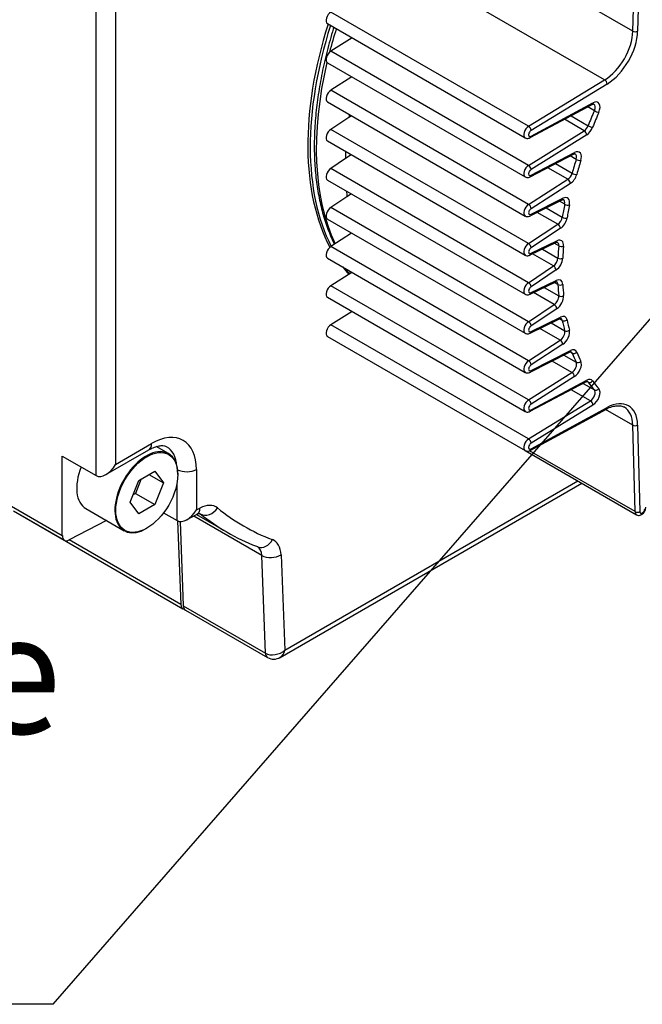
# Model space of a CAD drawing. Units: millimetres. Extents: x 5 to 292, y 7 to 204.
# Drawn here: x 260 to 272, y 155 to 173 of the extents above; entities that cross this region are included whole.
import ezdxf
from ezdxf.enums import TextEntityAlignment as Align

# ---------------------------------------------------------------- set-up
doc = ezdxf.new("R2010")
doc.units = ezdxf.units.MM
for name, color, linetype in [('0S30220A0B001-04', 7, 'Continuous'), ('0S3312XA0BS0S-01', 7, 'Continuous'), ('0S362J96481B1-02', 7, 'Continuous'), ('0S861JA152111-02', 7, 'Continuous'), ('0Y200H8030001-00', 7, 'Continuous'), ('Default', 7, 'Continuous')]:
    doc.layers.add(name, color=color, linetype=linetype)
doc.styles.add('SEACAD_Times_New_Roman', font='TIMES.TTF')

# ---------------------------------------------------------------- blocks, each defined once
blk = doc.blocks.new('SEANNOT_GROUP12')
at = {"layer": 'Default', "color": 7, "linetype": 'Continuous'}
blk.add_line((261.095, 155.425), (245.038, 155.425), dxfattribs=at)
blk.add_lwpolyline([(261.095, 155.425), (273.932, 170.168)], dxfattribs=at)
at = {"layer": 'Default', "color": 7, "linetype": 'Continuous', "style": 'SEACAD_Times_New_Roman'}
blk.add_text('Name Plate ', height=2.2, dxfattribs=at).set_placement((245.038, 162.575), align=Align.TOP_LEFT)
blk = doc.blocks.new('SE2')
at = {"layer": '0S30220A0B001-04', "color": 7, "linetype": 'Continuous'}
for p, q in [((261.881, 165.089), (261.881, 174.555)), ((262.235, 174.506), (262.235, 165.293)), ((262.235, 165.293), (262.894, 165.674)), ((261.262, 165.446), (261.881, 165.089)), ((261.262, 163.992), (261.262, 165.446)), ((262.058, 165.107), (262.842, 165.559)), ((263.712, 165.202), (263.712, 164.462)), ((263.358, 164.266), (263.358, 164.959)), ((265.245, 161.767), (270.757, 164.949)), ((265.326, 161.899), (270.683, 164.991)), ((260.334, 164.528), (261.262, 163.992)), ((263.712, 164.462), (263.777, 164.496)), ((260.373, 164.442), (261.301, 163.906)), ((263.112, 164.408), (263.358, 164.266)), ((263.529, 164.278), (263.716, 164.377)), ((264.906, 163.631), (263.663, 164.349)), ((263.715, 164.376), (264.274, 164.053)), ((262.067, 164.269), (261.389, 163.912)), ((263.413, 164.25), (263.472, 162.709)), ((264.975, 161.842), (264.906, 163.631)), ((265.259, 163.64), (265.326, 161.899)), ((263.472, 162.709), (264.975, 161.842)), ((263.511, 162.63), (265.014, 161.763))]:
    blk.add_line(p, q, dxfattribs=at)
blk.add_arc((265.124, 161.958), 0.224, 240.4346, 302.3097, dxfattribs=at)
for centre, major_axis, ratio, start_param, end_param in [((262.894, 164.73), (-0.578, -1.001), 0.57735, 2.356194, 3.926991), ((262.717, 165.776), (-0.125, 0.217), 0.57735, 3.141593, 3.926991), ((262.717, 164.832), (-0.453, -0.785), 0.57735, 2.438532, 3.144515), ((262.058, 165.395), (-0.177, -0.306), 0.57735, 0, 1.570796), ((263.535, 165.304), (-0.25, 0), 0.57735, 0.83438, 2.356194), ((263.6, 164.598), (-0.117, 0.221), 0.601984, 3.141593, 3.94978), ((263.757, 163.975), (-0.312, -0.541), 0.57735, 3.049253, 3.883358), ((263.92, 164.599), (-0.158, -0.194), 0.813018, 0.129671, 1.700468), ((270.013, 173.586), (5.438, 9.418), 0.57735, 3.049253, 3.233933), ((263.535, 164.564), (-0.179, -0.296), 0.589805, 0.011395, 1.582191), ((269.836, 173.688), (5.563, 9.635), 0.57735, 3.049253, 3.233933), ((261.395, 164.068), (0.094, 0.162), 0.57735, 2.356194, 3.883358), ((264.923, 164.02), (0.089, 0.234), 0.813018, 3.011921, 3.139767), ((264.641, 163.465), (-0.187, -0.325), 0.57735, 2.399828, 3.143927), ((264.923, 164.02), (0.089, 0.234), 0.813018, 3.139767, 4.582718), ((264.818, 163.363), (-0.312, -0.541), 0.57735, 2.399828, 3.233933), ((265.082, 163.742), (-0.25, -0.01), 0.601984, 0.762609, 2.333405), ((263.605, 162.793), (0.094, 0.162), 0.57735, 2.399828, 3.141593), ((265.15, 162.001), (-0.242, -0.08), 0.706021, 0.562825, 2.133622), ((265.107, 161.925), (0.094, 0.162), 0.57735, 2.399828, 3.141597), ((265.15, 162.001), (-0.065, 0.246), 0.689538, 3.327789, 4.112881)]:
    blk.add_ellipse(centre, major_axis=major_axis, ratio=ratio, start_param=start_param, end_param=end_param, dxfattribs=at)
for points, knots in [([(262.842, 165.559), (262.862, 165.57), (262.912, 165.597), (262.994, 165.628), (263.072, 165.64), (263.132, 165.635), (263.156, 165.624), (263.17, 165.617)], [0, 0, 0, 0, 0.113526, 0.329122, 0.544588, 0.764815, 1, 1, 1, 1]), ([(263.716, 164.377), (263.726, 164.382), (263.751, 164.393), (263.775, 164.398), (263.779, 164.397), (263.779, 164.397)], [0, 0, 0, 0, 0.1536965, 0.4420801, 0.6363006, 0.6363006, 0.6363006, 0.6363006])]:
    blk.add_open_spline(points, degree=3, knots=knots, dxfattribs=at)
at = {"layer": '0S3312XA0BS0S-01', "color": 7, "linetype": 'Continuous'}
for p, q in [((260.373, 164.442), (263.467, 162.656)), ((263.369, 164.261), (263.428, 162.735)), ((263.428, 162.735), (261.389, 163.912))]:
    blk.add_line(p, q, dxfattribs=at)
blk.add_ellipse((263.561, 162.818), major_axis=(0.094, 0.162), ratio=0.57735, start_param=2.399828, end_param=3.379581, dxfattribs=at)
at = {"layer": '0S362J96481B1-02', "color": 7, "linetype": 'Continuous'}
for p, q in [((271.687, 173.213), (268.16, 175.25)), ((271.687, 173.213), (271.728, 174.841)), ((271.816, 174.84), (271.775, 173.212)), ((271.172, 172.322), (267.646, 174.358)), ((269.783, 171.473), (266.168, 173.56)), ((266.106, 173.35), (269.721, 171.263)), ((266.557, 173.089), (266.168, 172.846)), ((269.783, 170.759), (266.168, 172.846)), ((266.106, 172.635), (269.721, 170.548)), ((266.551, 172.378), (266.168, 172.131)), ((269.783, 171.473), (271.172, 172.322)), ((271.218, 172.246), (269.828, 171.397)), ((269.783, 170.044), (266.168, 172.131)), ((266.106, 171.921), (269.721, 169.834)), ((269.814, 171.266), (270.945, 171.874)), ((269.828, 171.295), (270.959, 171.903)), ((270.984, 171.759), (270.862, 171.829)), ((266.497, 171.635), (266.168, 171.417)), ((266.546, 171.667), (266.497, 171.635)), ((270.798, 171.393), (270.438, 171.601)), ((270.558, 171.666), (270.87, 171.485)), ((269.783, 169.33), (266.168, 171.417)), ((269.783, 170.759), (270.798, 171.393)), ((266.106, 171.207), (269.721, 169.119)), ((270.844, 171.318), (269.828, 170.682)), ((269.828, 170.58), (270.622, 170.995)), ((266.435, 170.882), (266.168, 170.702)), ((266.542, 170.954), (266.435, 170.882)), ((269.814, 170.551), (270.606, 170.965)), ((270.652, 170.869), (270.543, 170.932)), ((269.783, 168.615), (266.168, 170.702)), ((270.499, 170.505), (270.132, 170.717)), ((270.273, 170.791), (270.577, 170.615)), ((266.106, 170.492), (269.721, 168.405)), ((269.783, 170.044), (270.499, 170.505)), ((270.546, 170.43), (269.828, 169.968)), ((266.464, 170.186), (266.168, 169.988)), ((266.544, 170.239), (266.464, 170.186)), ((269.814, 169.837), (270.393, 170.128)), ((269.828, 169.866), (270.409, 170.158)), ((270.442, 170.05), (270.346, 170.105)), ((269.783, 167.901), (266.168, 169.988)), ((270.318, 169.684), (269.942, 169.901)), ((270.102, 169.982), (270.398, 169.811)), ((266.106, 169.778), (269.721, 167.691)), ((269.783, 169.33), (270.318, 169.684)), ((270.366, 169.609), (269.829, 169.254)), ((266.549, 169.522), (266.168, 169.274)), ((269.829, 169.152), (270.3, 169.381)), ((269.783, 167.186), (266.168, 169.274)), ((269.813, 169.122), (270.283, 169.35)), ((270.034, 169.229), (270.319, 169.065)), ((270.333, 169.289), (270.252, 169.335)), ((266.106, 169.063), (269.721, 166.976)), ((270.238, 168.922), (269.855, 169.142)), ((269.783, 168.615), (270.238, 168.922)), ((270.286, 168.847), (269.829, 168.54)), ((266.555, 168.804), (266.168, 168.559)), ((269.829, 168.438), (270.286, 168.658)), ((269.783, 166.472), (266.168, 168.559)), ((269.813, 168.408), (270.269, 168.627)), ((270.064, 168.528), (270.333, 168.373)), ((270.319, 168.581), (270.252, 168.619)), ((266.106, 168.349), (269.721, 166.262)), ((270.252, 168.214), (269.87, 168.435)), ((269.783, 167.901), (270.252, 168.214)), ((270.3, 168.14), (269.829, 167.825)), ((266.56, 168.086), (266.168, 167.845)), ((269.814, 167.693), (270.349, 167.957)), ((269.829, 167.723), (270.366, 167.987)), ((270.398, 167.926), (270.346, 167.956)), ((269.783, 165.758), (266.168, 167.845)), ((270.362, 167.563), (269.988, 167.779)), ((270.193, 167.88), (270.442, 167.737)), ((266.106, 167.634), (269.721, 165.547)), ((269.783, 167.186), (270.362, 167.563)), ((270.409, 167.489), (269.828, 167.111)), ((269.828, 167.008), (270.546, 167.375)), ((269.814, 166.979), (270.53, 167.345)), ((270.425, 167.292), (270.652, 167.161)), ((270.577, 167.328), (270.54, 167.349)), ((270.575, 166.973), (270.212, 167.183)), ((269.783, 166.472), (270.575, 166.973)), ((270.622, 166.898), (269.828, 166.396)), ((269.814, 166.265), (270.829, 166.802)), ((269.828, 166.294), (270.844, 166.832)), ((270.914, 166.455), (270.56, 166.659)), ((270.777, 166.774), (270.984, 166.654)), ((270.87, 166.797), (270.855, 166.806)), ((269.783, 165.758), (270.914, 166.455)), ((269.814, 165.55), (271.203, 166.305)), ((270.959, 166.379), (269.828, 165.681)), ((269.828, 165.579), (271.218, 166.335)), ((271.687, 166.011), (271.19, 166.298)), ((271.728, 164.431), (271.687, 166.011)), ((271.775, 166.013), (271.816, 164.431)), ((269.721, 165.547), (271.754, 164.374)), ((271.728, 164.431), (269.8, 165.544))]:
    blk.add_line(p, q, dxfattribs=at)
for centre, radius, start, end in [((269.73, 171.39), 0.0985, 3.7469, 57.0556), ((269.729, 170.676), 0.0989, 4.014, 57.1196), ((269.729, 169.961), 0.0993, 4.354, 57.2006), ((269.729, 169.246), 0.0998, 4.7091, 57.2846), ((269.729, 168.531), 0.1, 4.9168, 57.3335), ((269.729, 167.817), 0.1, 4.8281, 57.3127), ((269.729, 167.103), 0.0996, 4.5115, 57.238), ((269.729, 166.389), 0.0991, 4.152, 57.1526), ((269.73, 165.675), 0.0987, 3.8521, 57.0808), ((271.771, 164.517), 0.0969, 243.2607, 297.5467)]:
    blk.add_arc(centre, radius, start, end, dxfattribs=at)
for centre, major_axis, ratio, start_param, end_param in [((266.168, 173.458), (0.062, 0.108), 0.57735, 0.785398, 3.141593), ((270.146, 173.509), (-3, -5.196), 0.57735, -1.202898, -1.124429), ((271.157, 172.925), (-0.375, -0.65), 0.57735, 0.81477, 2.326823), ((271.201, 172.9), (0.406, 0.704), 0.57735, 3.956362, 5.468416), ((271.731, 173.237), (0.0625, -0.0016), 0.560146, 3.941252, 5.512048), ((266.168, 172.744), (0.062, 0.108), 0.57735, 0.785398, 3.141593), ((270.146, 173.509), (-3, -5.196), 0.57735, 5.193316, 5.903455), ((271.174, 172.272), (0.0326, -0.0533), 0.560146, 0.771137, 2.341934), ((266.168, 172.029), (0.062, 0.108), 0.57735, 0.785398, 3.141593), ((270.915, 171.929), (-0.0296, 0.055), 0.596733, 3.141593, 3.944666), ((270.955, 171.748), (-0.094, -0.162), 0.57735, 1.766958, 3.892829), ((270.911, 171.773), (-0.062, -0.108), 0.57735, 1.766958, 3.145282), ((274.291, 171.116), (-2.813, -4.871), 0.57735, -1.374635, -1.320999), ((274.335, 171.09), (-2.781, -4.817), 0.57735, -1.374635, -1.320999), ((271.021, 171.752), (0.0573, -0.0249), 0.15914, 4.087752, 5.658548), ((270.676, 173.203), (-3, -5.196), 0.57735, -0.969278, -0.958617), ((266.168, 171.315), (0.062, 0.108), 0.57735, 0.785398, 3.141593), ((269.783, 171.371), (0.062, 0.108), 0.57735, 0.785398, 3.1467), ((269.827, 171.345), (0.0312, 0.0541), 0.57735, 0.773231, 3.941144), ((270.794, 171.493), (-0.062, -0.108), 0.57735, 0.826941, 1.820594), ((270.8, 171.343), (0.0331, -0.053), 0.552874, 0.765472, 2.336268), ((270.839, 171.468), (0.094, 0.162), 0.57735, 3.968534, 4.962186), ((270.908, 171.481), (0.0581, -0.023), 0.201844, 4.08197, 5.652766), ((270.676, 173.203), (-3, -5.196), 0.57735, -0.837914, -0.811449), ((270.578, 171.02), (-0.0289, 0.0554), 0.604297, 3.141593, 3.952081), ((270.615, 170.838), (-0.094, -0.162), 0.57735, 1.940593, 3.879155), ((270.571, 170.864), (-0.062, -0.108), 0.57735, 1.940593, 3.146272), ((274.291, 171.116), (-2.812, -4.871), 0.57735, -1.200999, -1.151365), ((270.692, 170.872), (0.0596, -0.0187), 0.295103, 4.063551, 5.634347), ((274.335, 171.09), (-2.781, -4.817), 0.57735, -1.200999, -1.151365), ((266.168, 170.6), (0.062, 0.108), 0.57735, 0.785398, 3.141593), ((269.783, 170.657), (0.062, 0.108), 0.57735, 0.785398, 3.14676), ((269.827, 170.631), (0.0312, 0.0541), 0.57735, 0.768186, 3.946811), ((270.494, 170.604), (-0.062, -0.108), 0.57735, 0.842455, 1.990227), ((270.618, 170.621), (0.0602, -0.0168), 0.332511, 4.053569, 5.624366), ((270.502, 170.455), (0.0338, -0.0526), 0.543487, 0.758452, 2.329248), ((270.539, 170.578), (0.094, 0.162), 0.57735, 3.984048, 5.13182), ((270.676, 173.203), (-3, -5.196), 0.57735, -0.688603, -0.665608), ((270.365, 170.184), (-0.0281, 0.0558), 0.61323, 3.141593, 3.96125), ((270.4, 170), (-0.094, -0.162), 0.57735, 2.101698, 3.862737), ((270.356, 170.026), (-0.062, -0.108), 0.57735, 2.101698, 3.14745), ((266.168, 169.886), (0.062, 0.108), 0.57735, 0.785398, 3.141593), ((269.783, 169.942), (0.062, 0.108), 0.57735, 0.785398, 3.146824), ((269.827, 169.917), (0.0312, 0.0541), 0.57735, 0.761754, 3.953621), ((274.291, 171.116), (-2.813, -4.871), 0.57735, -1.039895, -0.992122), ((270.484, 170.061), (0.0613, -0.0122), 0.413401, 4.025586, 5.596382), ((274.335, 171.09), (-2.781, -4.817), 0.57735, -1.039895, -0.992122), ((270.312, 169.782), (-0.062, -0.108), 0.57735, 0.858687, 2.149471), ((270.356, 169.756), (0.094, 0.162), 0.57735, 4.00028, 5.291063), ((270.441, 169.825), (0.0617, -0.0101), 0.446554, 4.011026, 5.581822), ((270.321, 169.635), (0.0345, -0.0521), 0.533525, 0.751343, 2.32214), ((270.256, 169.407), (-0.0273, 0.0562), 0.620972, 3.168243, 3.969582), ((270.29, 169.222), (-0.094, -0.162), 0.57735, 2.256369, 3.848257), ((270.245, 169.248), (-0.062, -0.108), 0.57735, 2.256369, 3.141007), ((266.168, 169.172), (0.062, 0.108), 0.57735, 0.785398, 3.141593), ((269.783, 169.228), (0.062, 0.108), 0.57735, 0.785398, 3.146876), ((269.827, 169.202), (0.0312, 0.0541), 0.57735, 0.755018, 3.959632), ((270.256, 169.407), (-0.0273, 0.0562), 0.620972, 3.141593, 3.168243), ((274.291, 171.116), (-2.812, -4.871), 0.57735, -0.885223, -0.838111), ((270.377, 169.309), (0.0623, -0.0051), 0.516938, 3.972161, 5.542957), ((274.335, 171.09), (-2.781, -4.817), 0.57735, -0.885223, -0.838111), ((270.231, 169.019), (-0.062, -0.108), 0.57735, 0.868196, 2.303481), ((270.275, 168.993), (0.094, 0.162), 0.57735, 4.009789, 5.445074), ((270.363, 169.087), (0.0624, -0.0028), 0.546129, 3.951994, 5.52279), ((270.242, 168.873), (0.0349, -0.0518), 0.527624, 0.747289, 2.318086), ((270.242, 168.683), (-0.0271, 0.0563), 0.623121, 3.170624, 3.971963), ((270.275, 168.499), (-0.094, -0.162), 0.57735, 2.408908, 3.844193), ((270.231, 168.524), (-0.062, -0.108), 0.57735, 2.408908, 3.147293), ((266.168, 168.457), (0.062, 0.108), 0.57735, 0.785398, 3.141593), ((269.783, 168.513), (0.062, 0.108), 0.57735, 0.785398, 3.146898), ((269.827, 168.488), (0.0312, 0.0541), 0.57735, 0.751069, 3.96132), ((270.242, 168.683), (-0.0271, 0.0563), 0.623121, 3.141593, 3.170624), ((270.363, 168.609), (0.0624, 0.0029), 0.606968, 3.899208, 5.470004), ((274.291, 171.116), (-2.812, -4.871), 0.57735, -0.732685, -0.685573), ((274.335, 171.09), (-2.781, -4.817), 0.57735, -0.732685, -0.685573), ((270.245, 168.312), (-0.062, -0.108), 0.57735, 0.864132, 2.45602), ((270.29, 168.287), (0.094, 0.162), 0.57735, 4.005725, 5.597612), ((270.377, 168.404), (0.0622, 0.0057), 0.632014, 3.871839, 5.442636), ((270.256, 168.166), (0.0347, -0.052), 0.530152, 0.749012, 2.319808), ((270.321, 168.013), (-0.0276, 0.0561), 0.618076, 3.141593, 3.165082), ((270.321, 168.013), (-0.0276, 0.0561), 0.618076, 3.165082, 3.966422), ((270.356, 167.829), (-0.094, -0.162), 0.57735, 2.562918, 3.853702), ((270.312, 167.855), (-0.062, -0.108), 0.57735, 2.562918, 3.14402), ((270.441, 167.961), (0.0613, 0.0124), 0.683561, 3.799936, 5.370733), ((274.291, 171.116), (-2.813, -4.871), 0.57735, -0.578675, -0.530901), ((274.335, 171.09), (-2.781, -4.817), 0.57735, -0.578675, -0.530901), ((266.168, 167.743), (0.062, 0.108), 0.57735, 0.785398, 3.141593), ((269.783, 167.799), (0.062, 0.108), 0.57735, 0.785398, 3.146889), ((269.827, 167.773), (0.0312, 0.0541), 0.57735, 0.752757, 3.957371), ((270.356, 167.662), (-0.062, -0.108), 0.57735, 0.849652, 2.610691), ((270.4, 167.637), (0.094, 0.162), 0.57735, 3.991244, 5.752284), ((270.484, 167.775), (0.0605, 0.0157), 0.704107, 3.762997, 5.333794), ((270.365, 167.514), (0.0341, -0.0524), 0.539088, 0.755271, 2.326067), ((270.502, 167.401), (-0.0285, 0.0556), 0.609335, 3.141593, 3.957194), ((270.539, 167.218), (-0.094, -0.162), 0.57735, 2.722162, 3.869934), ((270.494, 167.244), (-0.062, -0.108), 0.57735, 2.722162, 3.144459), ((270.618, 167.37), (0.0578, 0.0237), 0.745723, 3.664122, 5.234919), ((274.291, 171.116), (-2.812, -4.871), 0.57735, -0.419431, -0.369797), ((274.335, 171.09), (-2.781, -4.817), 0.57735, -0.419431, -0.369797), ((269.783, 167.084), (0.062, 0.108), 0.57735, 0.785398, 3.146849), ((269.827, 167.059), (0.0312, 0.0541), 0.57735, 0.758768, 3.950635), ((270.571, 167.073), (-0.062, -0.108), 0.57735, 0.833234, 2.771796), ((270.615, 167.047), (0.094, 0.162), 0.57735, 3.974826, 5.913388), ((270.692, 167.205), (0.0561, 0.0275), 0.761302, 3.614108, 5.184904), ((270.578, 166.923), (0.0334, -0.0528), 0.549082, 0.762598, 2.333394), ((270.839, 166.676), (-0.094, -0.162), 0.57735, 2.891795, 3.885448), ((270.8, 166.857), (-0.0292, 0.0552), 0.60083, 3.141593, 3.948643), ((270.794, 166.701), (-0.062, -0.108), 0.57735, 2.891795, 3.148789), ((270.908, 166.845), (0.0505, 0.0369), 0.791155, 3.477915, 5.048711), ((274.291, 171.116), (-2.813, -4.871), 0.57735, -0.249797, -0.196161), ((270.911, 166.555), (-0.062, -0.108), 0.57735, 0.81956, 2.945431), ((274.335, 171.09), (-2.781, -4.817), 0.57735, -0.249797, -0.196161), ((270.955, 166.53), (0.094, 0.162), 0.57735, 3.961153, 6.087024), ((271.021, 166.704), (0.0472, 0.041), 0.800838, 3.410552, 4.981348), ((271.201, 165.662), (-0.406, -0.704), 0.57735, 2.385566, 3.897619), ((269.783, 166.37), (0.062, 0.108), 0.57735, 0.785398, 3.146788), ((269.827, 166.344), (0.0312, 0.0541), 0.57735, 0.765578, 3.944203), ((270.915, 166.405), (0.0328, -0.0532), 0.557294, 0.768891, 2.339687), ((271.174, 166.36), (-0.0298, 0.0549), 0.594056, 3.141593, 3.942114), ((271.157, 165.687), (-0.375, -0.65), 0.57735, 3.141593, 3.162671), ((271.157, 165.687), (-0.375, -0.65), 0.57735, 2.385566, 3.141593), ((271.731, 166.038), (0.0625, 0.0016), 0.594056, 3.911867, 5.482664), ((269.783, 165.655), (0.062, 0.108), 0.57735, 0.785398, 3.146724), ((269.827, 165.63), (0.0312, 0.0541), 0.57735, 0.771245, 3.939158), ((271.816, 164.482), (0.062, 0.108), 0.57735, 2.356194, 3.139485), ((271.86, 164.456), (0.0313, 0.0541), 0.57735, 2.344027, 5.51194)]:
    blk.add_ellipse(centre, major_axis=major_axis, ratio=ratio, start_param=start_param, end_param=end_param, dxfattribs=at)
for points, knots in [([(266.223, 173.281), (266.22, 173.271), (266.175, 173.126), (266.096, 172.847), (266.005, 172.448), (265.935, 172.055), (265.889, 171.669), (265.865, 171.294), (265.865, 170.929), (265.889, 170.579), (265.935, 170.244), (266.005, 169.926), (266.098, 169.628), (266.181, 169.43), (266.229, 169.33), (266.236, 169.317)], [0.190211, 0.190211, 0.190211, 0.190211, 0.1946171, 0.2498305, 0.3050641, 0.3603208, 0.4156028, 0.4709108, 0.5262431, 0.5815947, 0.6369537, 0.692296, 0.7475914, 0.8027985, 0.8106037, 0.8106037, 0.8106037, 0.8106037]), ([(270.945, 171.874), (270.951, 171.877), (270.963, 171.882), (270.973, 171.882), (270.973, 171.882), (270.973, 171.882)], [0, 0, 0, 0, 0.280706, 0.657989, 1, 1, 1, 1]), ([(269.722, 171.264), (269.727, 171.261), (269.74, 171.252), (269.767, 171.25), (269.795, 171.256), (269.81, 171.264), (269.817, 171.268)], [0, 0, 0, 0, 0.161063, 0.472975, 0.777655, 1, 1, 1, 1]), ([(270.606, 170.965), (270.613, 170.968), (270.624, 170.973), (270.634, 170.972), (270.634, 170.972), (270.633, 170.972)], [0, 0, 0, 0, 0.286046, 0.671118, 1, 1, 1, 1]), ([(269.722, 170.549), (269.727, 170.546), (269.739, 170.538), (269.767, 170.535), (269.795, 170.541), (269.81, 170.549), (269.818, 170.553)], [0, 0, 0, 0, 0.156063, 0.46655, 0.769302, 1, 1, 1, 1]), ([(270.393, 170.128), (270.399, 170.13), (270.41, 170.135), (270.419, 170.134), (270.419, 170.134), (270.418, 170.134)], [0, 0, 0, 0, 0.292904, 0.68818, 1, 1, 1, 1]), ([(269.722, 169.835), (269.726, 169.832), (269.739, 169.824), (269.766, 169.821), (269.795, 169.827), (269.811, 169.835), (269.818, 169.839)], [0, 0, 0, 0, 0.149824, 0.45866, 0.759125, 1, 1, 1, 1]), ([(270.283, 169.35), (270.289, 169.353), (270.3, 169.357), (270.308, 169.356), (270.308, 169.356), (270.308, 169.356)], [0, 0, 0, 0, 0.296374, 0.697415, 1, 1, 1, 1]), ([(269.722, 169.121), (269.726, 169.117), (269.739, 169.109), (269.766, 169.107), (269.795, 169.112), (269.811, 169.121), (269.819, 169.125)], [0, 0, 0, 0, 0.143535, 0.451027, 0.749477, 1, 1, 1, 1]), ([(270.269, 168.627), (270.275, 168.629), (270.286, 168.634), (270.293, 168.633), (270.293, 168.633), (270.293, 168.633)], [0, 0, 0, 0, 0.300361, 0.707146, 1, 1, 1, 1]), ([(269.722, 168.406), (269.726, 168.403), (269.738, 168.395), (269.765, 168.392), (269.795, 168.398), (269.811, 168.406), (269.819, 168.411)], [0, 0, 0, 0, 0.140141, 0.447418, 0.745248, 1, 1, 1, 1]), ([(270.349, 167.957), (270.355, 167.959), (270.366, 167.964), (270.374, 167.963), (270.374, 167.963), (270.374, 167.963)], [0, 0, 0, 0, 0.295127, 0.694051, 1, 1, 1, 1]), ([(269.722, 167.692), (269.726, 167.689), (269.739, 167.681), (269.766, 167.678), (269.795, 167.683), (269.811, 167.692), (269.819, 167.696)], [0, 0, 0, 0, 0.142063, 0.450423, 0.749479, 1, 1, 1, 1]), ([(270.53, 167.345), (270.536, 167.348), (270.548, 167.353), (270.557, 167.352), (270.557, 167.352), (270.556, 167.352)], [0, 0, 0, 0, 0.288762, 0.677997, 1, 1, 1, 1]), ([(269.722, 166.977), (269.726, 166.974), (269.739, 166.966), (269.766, 166.963), (269.795, 166.969), (269.81, 166.977), (269.818, 166.982)], [0, 0, 0, 0, 0.147894, 0.457886, 0.759162, 1, 1, 1, 1]), ([(270.829, 166.802), (270.835, 166.805), (270.847, 166.81), (270.857, 166.809), (270.857, 166.81), (270.857, 166.809)], [0, 0, 0, 0, 0.28441, 0.666979, 1, 1, 1, 1]), ([(271.203, 166.305), (271.223, 166.315), (271.273, 166.34), (271.359, 166.366), (271.446, 166.367), (271.502, 166.357), (271.523, 166.341), (271.525, 166.339)], [0, 0, 0, 0, 0.143643, 0.418411, 0.693772, 0.975155, 1, 1, 1, 1]), ([(269.722, 166.263), (269.727, 166.26), (269.739, 166.252), (269.767, 166.249), (269.795, 166.254), (269.81, 166.263), (269.818, 166.267)], [0, 0, 0, 0, 0.15439, 0.465894, 0.769365, 1, 1, 1, 1]), ([(269.722, 165.548), (269.727, 165.545), (269.739, 165.537), (269.767, 165.534), (269.795, 165.54), (269.81, 165.548), (269.817, 165.552)], [0, 0, 0, 0, 0.159798, 0.472491, 0.777723, 1, 1, 1, 1]), ([(271.754, 164.374), (271.755, 164.373), (271.764, 164.366), (271.788, 164.361), (271.819, 164.363), (271.851, 164.377), (271.882, 164.402), (271.908, 164.441), (271.922, 164.48), (271.923, 164.502), (271.923, 164.511)], [0, 0, 0, 0, 0.014639, 0.145723, 0.266785, 0.395915, 0.549232, 0.72446, 0.907486, 1, 1, 1, 1])]:
    blk.add_open_spline(points, degree=3, knots=knots, dxfattribs=at)
for points in [[(269.828, 171.295), (269.828, 171.281), (269.823, 171.271), (269.815, 171.266)], [(269.828, 170.58), (269.828, 170.567), (269.823, 170.556), (269.815, 170.552)], [(269.828, 169.866), (269.828, 169.853), (269.823, 169.842), (269.815, 169.837)], [(269.829, 169.152), (269.828, 169.139), (269.823, 169.128), (269.815, 169.123)], [(269.829, 168.438), (269.829, 168.424), (269.823, 168.413), (269.815, 168.408)], [(269.829, 167.723), (269.828, 167.71), (269.823, 167.699), (269.815, 167.694)], [(269.828, 167.008), (269.828, 166.995), (269.823, 166.984), (269.815, 166.979)], [(269.828, 166.294), (269.828, 166.28), (269.823, 166.27), (269.815, 166.265)], [(269.828, 165.579), (269.828, 165.566), (269.823, 165.555), (269.815, 165.55)]]:
    blk.add_open_spline(points, degree=3, dxfattribs=at)
at = {"layer": '0S861JA152111-02', "color": 7, "linetype": 'Continuous'}
for centre, start_param, end_param in [((270.013, 173.586), 5.078291, 5.936945), ((270.057, 173.56), 5.078291, 5.92506), ((270.013, 173.586), -0.231582, -0.183453), ((270.057, 173.56), -0.231582, -0.196158)]:
    blk.add_ellipse(centre, major_axis=(-3.016, -5.223), ratio=0.57735, start_param=start_param, end_param=end_param, dxfattribs=at)
at = {"layer": '0Y200H8030001-00', "color": 7, "linetype": 'Continuous'}
for p, q in [((263.203, 165.49), (262.979, 165.619)), ((262.659, 165.002), (262.953, 165.172)), ((262.844, 165.109), (263.109, 164.956)), ((262.953, 165.172), (263.109, 164.956)), ((263.371, 165.107), (263.371, 165.118)), ((262.503, 164.606), (262.659, 165.002)), ((262.703, 165.028), (262.599, 164.764)), ((263.109, 164.956), (262.953, 164.559)), ((262.599, 164.764), (262.555, 164.738)), ((262.599, 164.764), (262.953, 164.559)), ((262.659, 164.39), (262.503, 164.606)), ((262.953, 164.559), (262.659, 164.39)), ((261.692, 164.485), (262.391, 164.082)), ((262.797, 164.122), (262.806, 164.128))]:
    blk.add_line(p, q, dxfattribs=at)
for centre, major_axis, start_param, end_param in [((262.797, 164.786), (0.406, 0.704), 0, 3.926991), ((262.797, 164.786), (0.406, 0.704), 5.497787, 6.283185), ((262.099, 165.189), (-0.406, -0.704), 4.955143, 6.283185)]:
    blk.add_ellipse(centre, major_axis=major_axis, ratio=0.57735, start_param=start_param, end_param=end_param, dxfattribs=at)
blk.add_ellipse((262.806, 164.781), major_axis=(-0.4, -0.693), ratio=0.57735, dxfattribs=at)

msp = doc.modelspace()

# ---------------------------------------------------------------- block references
at = {"layer": 'Default'}
for name in ['SE2', 'SEANNOT_GROUP12']:
    msp.add_blockref(name, (0, 0), dxfattribs=at)

doc.saveas('drawing.dxf')
